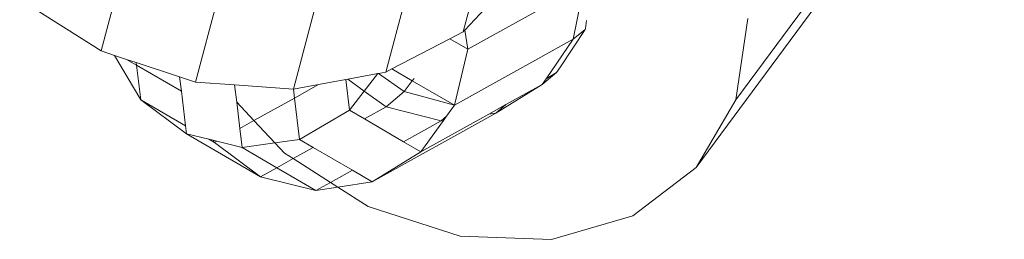
# Model space of a CAD drawing. Units: millimetres. Extents: x -5207 to 404574, y -3372 to 12341.
# Drawn here: x -2426 to -2380, y 7251 to 7261 of the extents above; entities that cross this region are included whole.
import ezdxf

# ---------------------------------------------------------------- set-up
doc = ezdxf.new("R2010")
doc.units = ezdxf.units.MM
doc.layers.add('Opvangzone', color=7, linetype='Continuous', true_color=0x00a19a)
doc.layers.add('Toestel 2D', color=7, linetype='Continuous', lineweight=20)

# ---------------------------------------------------------------- blocks, each defined once
blk = doc.blocks.new('WP-SC101')
at = {"layer": 'Toestel 2D'}
for p, q in [((-2405.353, 7260.819), (-2398.875, 7285.24)), ((-2422.436, 7259.921), (-2415.959, 7284.342)), ((-2409.004, 7258.922), (-2402.527, 7283.343)), ((-2417.986, 7258.45), (-2411.508, 7282.871)), ((-2413.364, 7258.106), (-2406.88, 7282.527)), ((-2394.356, 7254.404), (-2379.827, 7274.139)), ((-2392.484, 7257.615), (-2380.941, 7273.294)), ((-2402.76, 7263.611), (-2405.271, 7260.907)), ((-2399.654, 7263.053), (-2405.131, 7260)), ((-2399.654, 7263.053), (-2400.161, 7260.47)), ((-2422.436, 7259.921), (-2426.274, 7262.374)), ((-2399.541, 7261.353), (-2399.579, 7260.974)), ((-2392.484, 7257.615), (-2391.925, 7261.448)), ((-2405.353, 7260.819), (-2405.978, 7260.495)), ((-2405.271, 7260.907), (-2405.353, 7260.819)), ((-2405.271, 7260.907), (-2405.131, 7260)), ((-2399.606, 7260.937), (-2400.758, 7259.164)), ((-2400.161, 7260.47), (-2399.606, 7260.937)), ((-2399.606, 7260.937), (-2399.579, 7260.974)), ((-2405.978, 7260.495), (-2408.715, 7259.072)), ((-2405.131, 7260), (-2405.978, 7260.495)), ((-2400.161, 7260.47), (-2405.762, 7257.349)), ((-2400.161, 7260.47), (-2401.437, 7258.607)), ((-2421.796, 7259.709), (-2422.436, 7259.921)), ((-2420.563, 7257.616), (-2421.796, 7259.709)), ((-2421.229, 7259.521), (-2421.796, 7259.709)), ((-2405.131, 7260), (-2405.762, 7257.349)), ((-2420.763, 7259.25), (-2421.229, 7259.521)), ((-2420.778, 7259.372), (-2421.229, 7259.521)), ((-2420.778, 7259.372), (-2420.763, 7259.25)), ((-2418.732, 7258.696), (-2420.778, 7259.372)), ((-2420.763, 7259.25), (-2420.563, 7257.616)), ((-2418.648, 7258.016), (-2420.763, 7259.25)), ((-2409.383, 7258.851), (-2410.79, 7258.587)), ((-2409.383, 7258.851), (-2410.018, 7258.025)), ((-2409.341, 7258.859), (-2409.383, 7258.851)), ((-2409.004, 7258.922), (-2409.341, 7258.859)), ((-2408.13, 7257.997), (-2409.341, 7258.859)), ((-2408.715, 7259.072), (-2409.004, 7258.922)), ((-2407.752, 7258.51), (-2408.715, 7259.072)), ((-2400.95, 7258.903), (-2401.62, 7258.339)), ((-2400.95, 7258.903), (-2401.437, 7258.607)), ((-2400.758, 7259.164), (-2400.95, 7258.903)), ((-2417.986, 7258.45), (-2418.732, 7258.696)), ((-2418.648, 7258.016), (-2418.732, 7258.696)), ((-2416.136, 7258.312), (-2417.986, 7258.45)), ((-2413.364, 7258.106), (-2416.136, 7258.312)), ((-2416.136, 7258.312), (-2416.035, 7257.491)), ((-2412.174, 7258.328), (-2413.364, 7258.106)), ((-2412.174, 7258.328), (-2413.313, 7257.693)), ((-2410.894, 7258.568), (-2412.174, 7258.328)), ((-2410.79, 7258.587), (-2410.894, 7258.568)), ((-2410.894, 7258.568), (-2410.716, 7257.115)), ((-2410.018, 7258.025), (-2410.79, 7258.587)), ((-2407.752, 7258.51), (-2408.13, 7257.997)), ((-2407.673, 7258.618), (-2407.752, 7258.51)), ((-2405.762, 7257.349), (-2407.752, 7258.51)), ((-2401.62, 7258.339), (-2403.811, 7256.983)), ((-2401.62, 7258.339), (-2403.335, 7257.383)), ((-2401.437, 7258.607), (-2401.62, 7258.339)), ((-2418.449, 7256.382), (-2418.648, 7258.016)), ((-2413.364, 7258.106), (-2413.313, 7257.693)), ((-2410.018, 7258.025), (-2410.716, 7257.115)), ((-2408.989, 7257.275), (-2410.018, 7258.025)), ((-2408.13, 7257.997), (-2408.989, 7257.275)), ((-2405.762, 7257.349), (-2408.13, 7257.997)), ((-2418.403, 7256.008), (-2420.563, 7257.616)), ((-2418.449, 7256.382), (-2420.563, 7257.616)), ((-2416.035, 7257.491), (-2415.884, 7256.26)), ((-2416.035, 7257.491), (-2415.225, 7256.627)), ((-2413.313, 7257.693), (-2415.225, 7256.627)), ((-2413.313, 7257.693), (-2413.074, 7255.737)), ((-2405.762, 7257.349), (-2406.134, 7256.832)), ((-2403.335, 7257.383), (-2404.138, 7256.936)), ((-2403.335, 7257.383), (-2403.811, 7256.983)), ((-2394.356, 7254.404), (-2392.484, 7257.615)), ((-2410.716, 7257.115), (-2413.074, 7255.737)), ((-2410.012, 7256.704), (-2410.716, 7257.115)), ((-2410.012, 7256.704), (-2408.989, 7257.275)), ((-2403.811, 7256.983), (-2409.641, 7253.734)), ((-2406.398, 7256.609), (-2408.989, 7257.275)), ((-2404.138, 7256.936), (-2407.346, 7255.148)), ((-2403.811, 7256.983), (-2404.138, 7256.936)), ((-2415.225, 7256.627), (-2415.884, 7256.26)), ((-2415.225, 7256.627), (-2414.233, 7255.57)), ((-2408.164, 7255.625), (-2410.012, 7256.704)), ((-2406.398, 7256.609), (-2408.164, 7255.625)), ((-2406.282, 7256.626), (-2407.346, 7255.148)), ((-2406.134, 7256.832), (-2406.398, 7256.609)), ((-2406.282, 7256.626), (-2406.398, 7256.609)), ((-2406.134, 7256.832), (-2406.282, 7256.626)), ((-2418.403, 7256.008), (-2418.449, 7256.382)), ((-2418.403, 7256.008), (-2414.914, 7253.972)), ((-2417.358, 7255.746), (-2418.403, 7256.008)), ((-2415.884, 7256.26), (-2415.773, 7255.348)), ((-2417.089, 7255.589), (-2417.358, 7255.746)), ((-2417.152, 7255.694), (-2417.358, 7255.746)), ((-2417.089, 7255.589), (-2417.152, 7255.694)), ((-2416.978, 7255.65), (-2417.152, 7255.694)), ((-2416.978, 7255.65), (-2417.089, 7255.589)), ((-2414.914, 7253.972), (-2417.089, 7255.589)), ((-2415.773, 7255.348), (-2416.978, 7255.65)), ((-2414.233, 7255.57), (-2415.773, 7255.348)), ((-2413.074, 7255.737), (-2414.233, 7255.57)), ((-2414.233, 7255.57), (-2413.78, 7255.087)), ((-2412.426, 7255.359), (-2413.074, 7255.737)), ((-2407.346, 7255.148), (-2408.164, 7255.625)), ((-2414.147, 7254.399), (-2415.773, 7255.348)), ((-2413.78, 7255.087), (-2413.376, 7254.829)), ((-2413.376, 7254.829), (-2412.426, 7255.359)), ((-2410.578, 7254.28), (-2412.426, 7255.359)), ((-2407.346, 7255.148), (-2409.641, 7253.734)), ((-2414.147, 7254.399), (-2413.376, 7254.829)), ((-2413.376, 7254.829), (-2411.611, 7253.704)), ((-2414.914, 7253.972), (-2414.147, 7254.399)), ((-2412.299, 7253.321), (-2414.147, 7254.399)), ((-2410.578, 7254.28), (-2411.611, 7253.704)), ((-2409.641, 7253.734), (-2410.578, 7254.28)), ((-2397.357, 7252.128), (-2394.356, 7254.404)), ((-2412.299, 7253.321), (-2414.914, 7253.972)), ((-2411.611, 7253.704), (-2412.299, 7253.321)), ((-2411.611, 7253.704), (-2411.262, 7253.482)), ((-2409.641, 7253.734), (-2411.262, 7253.482)), ((-2411.262, 7253.482), (-2412.299, 7253.321)), ((-2411.262, 7253.482), (-2409.828, 7252.567)), ((-2409.828, 7252.567), (-2405.491, 7251.163)), ((-2401.194, 7251.011), (-2397.357, 7252.128)), ((-2405.491, 7251.163), (-2401.194, 7251.011))]:
    blk.add_line(p, q, dxfattribs=at)

msp = doc.modelspace()

# ---------------------------------------------------------------- block references
at = {"layer": 'Opvangzone'}
msp.add_blockref('WP-SC101', (0, 0), dxfattribs=at)

doc.saveas('drawing.dxf')
